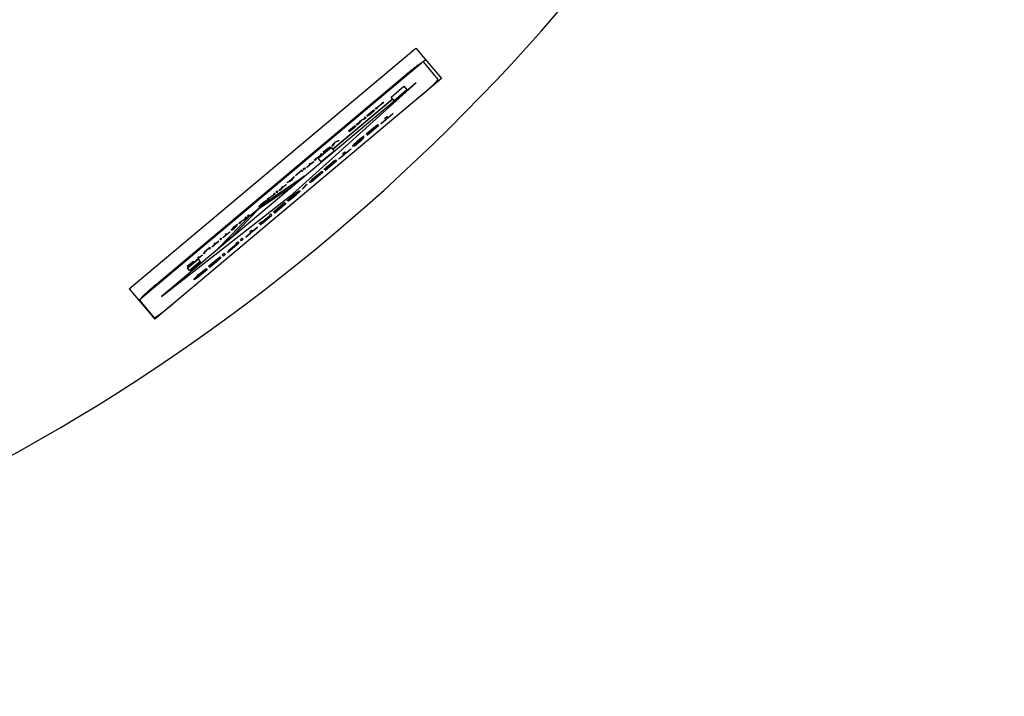
# Model space of a CAD drawing. Units: inches. Extents: x -7.1 to 32.8, y -16.6 to 12.
# Drawn here: x 2.7 to 6, y -16.6 to -14.3 of the extents above; entities that cross this region are included whole.
import ezdxf

# ---------------------------------------------------------------- set-up
doc = ezdxf.new("R2010")
doc.units = ezdxf.units.IN
doc.header["$LTSCALE"] = 0.935
doc.header["$MEASUREMENT"] = 0
doc.layers.get('0').update_dxf_attribs({"linetype": 'CONTINUOUS'})
doc.layers.add('1_ALL_PLANES', color=7, linetype='CONTINUOUS')
doc.layers.add('LAY0001', color=7, linetype='CONTINUOUS')

msp = doc.modelspace()

# ---------------------------------------------------------------- linework, layer by layer
at = {"color": 7, "linetype": 'CONTINUOUS'}
for p, q in [((3.0761, -15.2544), (4.0441, -14.4422)), ((4.0441, -14.4422), (4.13, -14.5445)), ((3.1081, -15.2927), (4.0762, -14.4804)), ((4.13, -14.5445), (3.1619, -15.3568)), ((3.0761, -15.2544), (3.1619, -15.3568))]:
    msp.add_line(p, q, dxfattribs=at)
for radius in [4.9685, 4.8701]:
    msp.add_circle((-0.4995, -10.0175), radius, dxfattribs=at)
msp.add_arc((-0.4995, -10.0175), 6.6125, 9.05541, 350.94459, dxfattribs=at)
at = {"layer": '1_ALL_PLANES', "color": 7, "linetype": 'CONTINUOUS'}
for p, q in [((4.0691, -14.4898), (4.118, -14.548)), ((3.1692, -15.2375), (4.0042, -14.5369)), ((4.0606, -14.6034), (3.2253, -15.3043)), ((3.1604, -15.3515), (3.1115, -15.2932))]:
    msp.add_line(p, q, dxfattribs=at)
for points, knots in [([(4.0691, -14.4898), (4.0689, -14.4898), (4.0686, -14.4898), (4.0682, -14.4898), (4.0679, -14.4898), (4.0677, -14.4899), (4.0676, -14.4899), (4.0674, -14.4899), (4.0673, -14.4899), (4.0673, -14.4899), (4.0672, -14.4899), (4.0672, -14.4899), (4.0671, -14.4899), (4.0671, -14.49), (4.0669, -14.4901), (4.0667, -14.4902), (4.0664, -14.4903), (4.0661, -14.4905), (4.0657, -14.4907), (4.0652, -14.491), (4.0646, -14.4912), (4.0642, -14.4914), (4.0639, -14.4916), (4.0636, -14.4917), (4.0634, -14.4919), (4.0632, -14.4919), (4.0631, -14.492), (4.0631, -14.492), (4.063, -14.4921), (4.0629, -14.4921), (4.0626, -14.4923), (4.0623, -14.4925), (4.0619, -14.4927), (4.0614, -14.4931), (4.0607, -14.4935), (4.06, -14.494), (4.0592, -14.4945), (4.0585, -14.4949), (4.058, -14.4952), (4.0576, -14.4955), (4.0573, -14.4957), (4.0571, -14.4958), (4.0569, -14.4959), (4.0569, -14.496), (4.0567, -14.4961), (4.0566, -14.4962), (4.0563, -14.4964), (4.0558, -14.4967), (4.0553, -14.4971), (4.0546, -14.4976), (4.0538, -14.4982), (4.0527, -14.4989), (4.0517, -14.4996), (4.0508, -14.5002), (4.0501, -14.5007), (4.0496, -14.5011), (4.0492, -14.5014), (4.0489, -14.5016), (4.0487, -14.5017), (4.0486, -14.5018), (4.0484, -14.5019), (4.0482, -14.5021), (4.0479, -14.5023), (4.0474, -14.5027), (4.0468, -14.5031), (4.046, -14.5037), (4.045, -14.5045), (4.0437, -14.5054), (4.0425, -14.5063), (4.0413, -14.5072), (4.0403, -14.508), (4.0396, -14.5085), (4.0392, -14.5088), (4.0389, -14.509), (4.0386, -14.5093), (4.0381, -14.5096), (4.0373, -14.5102), (4.0362, -14.5111), (4.0348, -14.5122), (4.033, -14.5136), (4.0312, -14.515), (4.0296, -14.5162), (4.0288, -14.5168), (4.0284, -14.5172), (4.028, -14.5175), (4.0277, -14.5178), (4.0272, -14.5181), (4.0263, -14.5188), (4.0251, -14.5198), (4.0237, -14.521), (4.0217, -14.5225), (4.0198, -14.5241), (4.0181, -14.5255), (4.0171, -14.5262), (4.0164, -14.5268), (4.0156, -14.5275), (4.0146, -14.5283), (4.0128, -14.5298), (4.0103, -14.5319), (4.0073, -14.5344), (4.0052, -14.5361), (4.0042, -14.5369)], [0, 0, 0, 0, 0.03125, 0.0625, 0.078125, 0.09375, 0.101562, 0.109375, 0.117188, 0.121094, 0.123047, 0.125, 0.126953, 0.128906, 0.132812, 0.140625, 0.148438, 0.15625, 0.171875, 0.1875, 0.203125, 0.21875, 0.226562, 0.234375, 0.242188, 0.246094, 0.248047, 0.25, 0.251953, 0.253906, 0.257812, 0.265625, 0.273438, 0.28125, 0.296875, 0.3125, 0.328125, 0.34375, 0.351562, 0.359375, 0.367188, 0.371094, 0.373047, 0.375, 0.376953, 0.378906, 0.382812, 0.390625, 0.398438, 0.40625, 0.421875, 0.4375, 0.453125, 0.46875, 0.476562, 0.484375, 0.492188, 0.496094, 0.498047, 0.5, 0.501953, 0.503906, 0.507812, 0.515625, 0.523438, 0.53125, 0.546875, 0.5625, 0.578125, 0.59375, 0.609375, 0.617188, 0.621094, 0.625, 0.628906, 0.632812, 0.640625, 0.65625, 0.671875, 0.6875, 0.71875, 0.734375, 0.742188, 0.746094, 0.75, 0.753906, 0.757812, 0.765625, 0.78125, 0.796875, 0.8125, 0.84375, 0.859375, 0.867188, 0.875, 0.882812, 0.890625, 0.90625, 0.9375, 0.96875, 1, 1, 1, 1]), ([(4.0863, -14.5811), (4.0875, -14.58), (4.0893, -14.5784), (4.0916, -14.5763), (4.0931, -14.575), (4.0942, -14.5739), (4.095, -14.5732), (4.0955, -14.5728), (4.0958, -14.5725), (4.096, -14.5723), (4.0963, -14.572), (4.0971, -14.5712), (4.0983, -14.5701), (4.0998, -14.5687), (4.1011, -14.5675), (4.1021, -14.5665), (4.1027, -14.5659), (4.1032, -14.5654), (4.1035, -14.5651), (4.1038, -14.5649), (4.104, -14.5647), (4.1044, -14.5643), (4.1049, -14.5638), (4.1055, -14.5632), (4.1061, -14.5626), (4.1069, -14.5617), (4.1077, -14.5609), (4.1085, -14.5601), (4.1092, -14.5595), (4.1097, -14.559), (4.11, -14.5586), (4.1102, -14.5584), (4.1104, -14.5583), (4.1105, -14.5582), (4.1106, -14.558), (4.1109, -14.5577), (4.1112, -14.5573), (4.1117, -14.5568), (4.1123, -14.5562), (4.1128, -14.5556), (4.1134, -14.5549), (4.1138, -14.5545), (4.1143, -14.554), (4.1146, -14.5536), (4.1148, -14.5534), (4.1149, -14.5533), (4.115, -14.5532), (4.115, -14.5531), (4.1151, -14.5531), (4.1152, -14.5529), (4.1154, -14.5527), (4.1156, -14.5524), (4.1159, -14.552), (4.1163, -14.5515), (4.1167, -14.5509), (4.117, -14.5505), (4.1172, -14.5502), (4.1174, -14.55), (4.1175, -14.5499), (4.1175, -14.5498), (4.1176, -14.5497), (4.1176, -14.5497), (4.1176, -14.5497), (4.1176, -14.5496), (4.1176, -14.5495), (4.1177, -14.5493), (4.1177, -14.5491), (4.1177, -14.5489), (4.1178, -14.5486), (4.1179, -14.5482), (4.118, -14.548)], [0, 0, 0, 0, 0.0625, 0.09375, 0.125, 0.140625, 0.15625, 0.164062, 0.167969, 0.171875, 0.179688, 0.1875, 0.21875, 0.25, 0.28125, 0.296875, 0.3125, 0.320312, 0.328125, 0.332031, 0.335938, 0.34375, 0.359375, 0.375, 0.390625, 0.40625, 0.4375, 0.453125, 0.46875, 0.484375, 0.492188, 0.496094, 0.5, 0.503906, 0.507812, 0.515625, 0.53125, 0.546875, 0.5625, 0.59375, 0.609375, 0.625, 0.640625, 0.65625, 0.660156, 0.664062, 0.666016, 0.667969, 0.671875, 0.679688, 0.6875, 0.703125, 0.71875, 0.75, 0.78125, 0.796875, 0.8125, 0.820312, 0.828125, 0.832031, 0.833984, 0.835938, 0.839844, 0.84375, 0.859375, 0.875, 0.890625, 0.90625, 0.9375, 1, 1, 1, 1]), ([(4.0606, -14.6034), (4.0617, -14.6025), (4.0639, -14.6006), (4.0667, -14.5983), (4.0689, -14.5964), (4.0705, -14.595), (4.0721, -14.5936), (4.0738, -14.5922), (4.0754, -14.5908), (4.077, -14.5894), (4.0786, -14.588), (4.0801, -14.5866), (4.0817, -14.5853), (4.0837, -14.5834), (4.0853, -14.582), (4.0863, -14.5811)], [0, 0, 0, 0, 0.125, 0.25, 0.3125, 0.375, 0.4375, 0.5, 0.5625, 0.625, 0.6875, 0.75, 0.8125, 0.875, 1, 1, 1, 1]), ([(3.1692, -15.2375), (3.1682, -15.2384), (3.1663, -15.2401), (3.1633, -15.2426), (3.1608, -15.2447), (3.1591, -15.2461), (3.1581, -15.247), (3.1574, -15.2476), (3.1567, -15.2482), (3.1557, -15.249), (3.1541, -15.2505), (3.1522, -15.2521), (3.1504, -15.2538), (3.1489, -15.255), (3.1478, -15.256), (3.147, -15.2567), (3.1465, -15.2571), (3.1461, -15.2575), (3.1458, -15.2577), (3.1454, -15.2581), (3.1446, -15.2588), (3.1432, -15.2602), (3.1414, -15.2617), (3.1397, -15.2632), (3.1385, -15.2644), (3.1374, -15.2654), (3.1366, -15.266), (3.1362, -15.2664), (3.1359, -15.2667), (3.1356, -15.267), (3.1352, -15.2673), (3.1346, -15.2679), (3.1333, -15.2692), (3.1318, -15.2706), (3.1303, -15.272), (3.1294, -15.2729), (3.1286, -15.2736), (3.1281, -15.2741), (3.1276, -15.2745), (3.1273, -15.2748), (3.1271, -15.275), (3.1269, -15.2752), (3.1268, -15.2753), (3.1267, -15.2754), (3.1264, -15.2757), (3.1261, -15.276), (3.1256, -15.2765), (3.125, -15.2771), (3.1243, -15.2778), (3.1234, -15.2787), (3.1225, -15.2795), (3.1218, -15.2803), (3.1212, -15.2809), (3.1208, -15.2813), (3.1204, -15.2817), (3.1201, -15.2819), (3.12, -15.2821), (3.1199, -15.2822), (3.1198, -15.2823), (3.1197, -15.2824), (3.1195, -15.2826), (3.1193, -15.2829), (3.1189, -15.2832), (3.1185, -15.2837), (3.118, -15.2842), (3.1174, -15.2849), (3.1167, -15.2856), (3.1162, -15.2862), (3.1158, -15.2866), (3.1155, -15.287), (3.1152, -15.2872), (3.115, -15.2874), (3.1149, -15.2876), (3.1148, -15.2877), (3.1148, -15.2877), (3.1147, -15.2878), (3.1146, -15.2879), (3.1145, -15.2881), (3.1143, -15.2883), (3.1141, -15.2887), (3.1138, -15.289), (3.1134, -15.2895), (3.1131, -15.29), (3.1128, -15.2904), (3.1126, -15.2907), (3.1124, -15.2909), (3.1122, -15.2911), (3.1121, -15.2912), (3.1121, -15.2913), (3.112, -15.2914), (3.112, -15.2914), (3.112, -15.2914), (3.112, -15.2915), (3.112, -15.2916), (3.1119, -15.2917), (3.1119, -15.2919), (3.1118, -15.2921), (3.1118, -15.2924), (3.1116, -15.2928), (3.1116, -15.2931), (3.1115, -15.2932)], [0, 0, 0, 0, 0.03125, 0.0625, 0.09375, 0.109375, 0.117188, 0.125, 0.132812, 0.140625, 0.15625, 0.1875, 0.203125, 0.21875, 0.234375, 0.242188, 0.246094, 0.25, 0.253906, 0.257812, 0.265625, 0.28125, 0.3125, 0.328125, 0.34375, 0.359375, 0.367188, 0.371094, 0.375, 0.378906, 0.382812, 0.390625, 0.40625, 0.4375, 0.453125, 0.46875, 0.476562, 0.484375, 0.492188, 0.496094, 0.498047, 0.5, 0.501953, 0.503906, 0.507812, 0.515625, 0.523438, 0.53125, 0.546875, 0.5625, 0.578125, 0.59375, 0.601562, 0.609375, 0.617188, 0.621094, 0.623047, 0.625, 0.626953, 0.628906, 0.632812, 0.640625, 0.648438, 0.65625, 0.671875, 0.6875, 0.703125, 0.71875, 0.726562, 0.734375, 0.742188, 0.746094, 0.748047, 0.75, 0.751953, 0.753906, 0.757812, 0.765625, 0.773438, 0.78125, 0.796875, 0.8125, 0.828125, 0.84375, 0.851562, 0.859375, 0.867188, 0.871094, 0.873047, 0.875, 0.876953, 0.878906, 0.882812, 0.890625, 0.898438, 0.90625, 0.921875, 0.9375, 0.96875, 1, 1, 1, 1]), ([(3.1604, -15.3515), (3.1606, -15.3515), (3.1609, -15.3515), (3.1613, -15.3514), (3.1615, -15.3514), (3.1617, -15.3514), (3.1618, -15.3514), (3.162, -15.3514), (3.162, -15.3514), (3.1621, -15.3514), (3.1621, -15.3514), (3.1621, -15.3514), (3.1623, -15.3513), (3.1624, -15.3512), (3.1626, -15.3511), (3.1629, -15.351), (3.1634, -15.3507), (3.164, -15.3504), (3.1646, -15.3501), (3.1651, -15.3499), (3.1654, -15.3498), (3.1656, -15.3496), (3.1658, -15.3496), (3.1659, -15.3495), (3.1659, -15.3495), (3.166, -15.3494), (3.1662, -15.3494), (3.1664, -15.3492), (3.1668, -15.3489), (3.1674, -15.3486), (3.1679, -15.3482), (3.1687, -15.3478), (3.1694, -15.3473), (3.1701, -15.3469), (3.1706, -15.3465), (3.1711, -15.3462), (3.1714, -15.3461), (3.1716, -15.3459), (3.1717, -15.3459), (3.1719, -15.3457), (3.1721, -15.3456), (3.1726, -15.3453), (3.1732, -15.3449), (3.1739, -15.3444), (3.1748, -15.3437), (3.1758, -15.3431), (3.1767, -15.3424), (3.1774, -15.3419), (3.1781, -15.3414), (3.1787, -15.341), (3.1791, -15.3407), (3.1794, -15.3405), (3.1797, -15.3403), (3.18, -15.3401), (3.1806, -15.3396), (3.1813, -15.3391), (3.1824, -15.3383), (3.1838, -15.3372), (3.1853, -15.3362), (3.1864, -15.3353), (3.1871, -15.3348), (3.1877, -15.3344), (3.188, -15.3341), (3.1883, -15.3339), (3.1886, -15.3337), (3.1892, -15.3333), (3.19, -15.3326), (3.1913, -15.3316), (3.1929, -15.3304), (3.1955, -15.3284), (3.1974, -15.3269), (3.1987, -15.3259)], [0, 0, 0, 0, 0.0625, 0.09375, 0.109375, 0.125, 0.140625, 0.15625, 0.160156, 0.164062, 0.166016, 0.167969, 0.171875, 0.179688, 0.1875, 0.203125, 0.21875, 0.25, 0.28125, 0.296875, 0.3125, 0.320312, 0.328125, 0.332031, 0.333984, 0.335938, 0.339844, 0.34375, 0.359375, 0.375, 0.390625, 0.40625, 0.4375, 0.453125, 0.46875, 0.484375, 0.492188, 0.496094, 0.5, 0.503906, 0.507812, 0.515625, 0.53125, 0.546875, 0.5625, 0.59375, 0.609375, 0.625, 0.640625, 0.65625, 0.664062, 0.667969, 0.671875, 0.679688, 0.6875, 0.703125, 0.71875, 0.75, 0.78125, 0.796875, 0.8125, 0.820312, 0.828125, 0.832031, 0.835938, 0.84375, 0.859375, 0.875, 0.90625, 0.9375, 1, 1, 1, 1]), ([(3.1987, -15.3259), (3.1998, -15.3251), (3.2011, -15.324), (3.2027, -15.3228), (3.2038, -15.3219), (3.2067, -15.3195), (3.21, -15.3169), (3.2134, -15.3142), (3.215, -15.3128), (3.2167, -15.3114), (3.2184, -15.31), (3.2198, -15.3089), (3.2209, -15.308), (3.2227, -15.3065), (3.2241, -15.3053), (3.2253, -15.3043)], [0, 0, 0, 0, 0.125, 0.15625, 0.1875, 0.25, 0.5, 0.5625, 0.625, 0.6875, 0.75, 0.8125, 0.84375, 0.875, 1, 1, 1, 1])]:
    msp.add_open_spline(points, degree=3, knots=knots, dxfattribs=at)
at = {"layer": 'LAY0001', "color": 7, "linetype": 'CONTINUOUS'}
for p, q in [((4.0445, -14.56), (3.185, -15.2812)), ((3.6271, -14.9353), (4.0445, -14.56)), ((3.96, -14.6078), (4.0034, -14.5713)), ((4.0135, -14.5834), (3.9701, -14.6198)), ((4.0034, -14.5713), (4.0135, -14.5834)), ((3.7621, -14.7834), (3.9647, -14.6134)), ((3.966, -14.6149), (3.7634, -14.7849)), ((3.9282, -14.628), (3.9319, -14.6249)), ((3.9293, -14.6293), (3.9282, -14.628)), ((3.9343, -14.6278), (3.9306, -14.6309)), ((3.9319, -14.6249), (3.9343, -14.6278)), ((3.9647, -14.6134), (3.96, -14.6078)), ((3.9701, -14.6198), (3.966, -14.6149)), ((3.8847, -14.6645), (3.8877, -14.6619)), ((3.8877, -14.6619), (3.8926, -14.6578)), ((3.8881, -14.6623), (3.893, -14.6582)), ((3.8948, -14.6603), (3.8899, -14.6644)), ((3.8951, -14.6607), (3.8902, -14.6648)), ((3.8926, -14.6578), (3.8958, -14.6553)), ((3.893, -14.6582), (3.8955, -14.6562)), ((3.8972, -14.6582), (3.8948, -14.6603)), ((3.8981, -14.6581), (3.8951, -14.6607)), ((3.8955, -14.6562), (3.8974, -14.6547)), ((3.8958, -14.6553), (3.8983, -14.6533)), ((3.8989, -14.6565), (3.8972, -14.6582)), ((3.8974, -14.6547), (3.8988, -14.6539)), ((3.9004, -14.6559), (3.8981, -14.6581)), ((3.8983, -14.6533), (3.901, -14.6515)), ((3.8988, -14.6539), (3.8996, -14.6536)), ((3.9, -14.6553), (3.8989, -14.6565)), ((3.8996, -14.6536), (3.9004, -14.6546)), ((3.9004, -14.6546), (3.9, -14.6553)), ((3.9027, -14.6536), (3.9004, -14.6559)), ((3.901, -14.6515), (3.9024, -14.6508)), ((3.9024, -14.6508), (3.9033, -14.6506)), ((3.9037, -14.6523), (3.9027, -14.6536)), ((3.9033, -14.6506), (3.9041, -14.6515)), ((3.9041, -14.6515), (3.9037, -14.6523)), ((3.9074, -14.6454), (3.911, -14.6424)), ((3.9098, -14.6483), (3.9074, -14.6454)), ((3.9135, -14.6453), (3.9098, -14.6483)), ((3.911, -14.6424), (3.9122, -14.6437)), ((3.9122, -14.6437), (3.9293, -14.6293)), ((3.9297, -14.6297), (3.9125, -14.6441)), ((3.9125, -14.6441), (3.9135, -14.6453)), ((3.9306, -14.6309), (3.9297, -14.6297)), ((3.8492, -14.6982), (3.8559, -14.6887)), ((3.8586, -14.6869), (3.8515, -14.6972)), ((3.8559, -14.6887), (3.8608, -14.6846)), ((3.8699, -14.6818), (3.8586, -14.6869)), ((3.8608, -14.6846), (3.8713, -14.6796)), ((3.8693, -14.6773), (3.873, -14.6743)), ((3.8713, -14.6796), (3.8693, -14.6773)), ((3.8755, -14.6772), (3.8699, -14.6818)), ((3.873, -14.6743), (3.8755, -14.6772)), ((3.8788, -14.6711), (3.8791, -14.6703)), ((3.8795, -14.6721), (3.8788, -14.6711)), ((3.8791, -14.6703), (3.8801, -14.669)), ((3.8804, -14.6719), (3.8795, -14.6721)), ((3.8801, -14.669), (3.8824, -14.6667)), ((3.8818, -14.6711), (3.8804, -14.6719)), ((3.8845, -14.6693), (3.8818, -14.6711)), ((3.8824, -14.6667), (3.8847, -14.6645)), ((3.8824, -14.668), (3.8828, -14.6673)), ((3.8832, -14.669), (3.8824, -14.668)), ((3.8828, -14.6673), (3.8839, -14.6661)), ((3.884, -14.6687), (3.8832, -14.669)), ((3.8839, -14.6661), (3.8857, -14.6644)), ((3.8854, -14.6679), (3.884, -14.6687)), ((3.8871, -14.6673), (3.8845, -14.6693)), ((3.8874, -14.6664), (3.8854, -14.6679)), ((3.8857, -14.6644), (3.8881, -14.6623)), ((3.8902, -14.6648), (3.8871, -14.6673)), ((3.8899, -14.6644), (3.8874, -14.6664)), ((3.9258, -14.6969), (3.9426, -14.6828)), ((3.9662, -14.6639), (3.9262, -14.6974)), ((3.9393, -14.6789), (3.9456, -14.6736)), ((3.9426, -14.6828), (3.9393, -14.6789)), ((3.9456, -14.6736), (3.9489, -14.6775)), ((3.9489, -14.6775), (3.9658, -14.6634)), ((3.9658, -14.6634), (3.9662, -14.6639)), ((3.8166, -14.7216), (3.8387, -14.7031)), ((3.8169, -14.722), (3.8166, -14.7216)), ((3.8353, -14.7065), (3.8169, -14.722)), ((3.8187, -14.7241), (3.8371, -14.7087)), ((3.819, -14.7245), (3.8187, -14.7241)), ((3.8411, -14.706), (3.819, -14.7245)), ((3.8202, -14.7209), (3.8361, -14.7075)), ((3.8205, -14.7213), (3.8202, -14.7209)), ((3.8365, -14.7079), (3.8205, -14.7213)), ((3.8361, -14.7075), (3.8353, -14.7065)), ((3.8371, -14.7087), (3.8365, -14.7079)), ((3.8387, -14.7031), (3.8411, -14.706)), ((3.8436, -14.699), (3.8473, -14.6959)), ((3.846, -14.7019), (3.8436, -14.699)), ((3.8515, -14.6972), (3.846, -14.7019)), ((3.8473, -14.6959), (3.8492, -14.6982)), ((3.8761, -14.7318), (3.914, -14.7)), ((3.9082, -14.7059), (3.8766, -14.7324)), ((3.8794, -14.7357), (3.911, -14.7092)), ((3.9177, -14.7045), (3.8799, -14.7363)), ((3.8821, -14.7304), (3.9095, -14.7074)), ((3.9099, -14.708), (3.8826, -14.7309)), ((3.9095, -14.7074), (3.9082, -14.7059)), ((3.911, -14.7092), (3.9099, -14.708)), ((3.914, -14.7), (3.9177, -14.7045)), ((3.9262, -14.6974), (3.9258, -14.6969)), ((3.7703, -14.7611), (3.7639, -14.7708)), ((3.7676, -14.7628), (3.7725, -14.7586)), ((3.781, -14.7564), (3.7703, -14.7611)), ((3.7725, -14.7586), (3.7847, -14.7533)), ((3.7847, -14.7533), (3.781, -14.7564)), ((3.8446, -14.7583), (3.8394, -14.7628)), ((3.8409, -14.7625), (3.845, -14.7589)), ((3.8414, -14.7652), (3.8467, -14.7609)), ((3.8462, -14.7603), (3.8419, -14.7638)), ((3.853, -14.7513), (3.8446, -14.7583)), ((3.845, -14.7589), (3.8535, -14.7518)), ((3.8525, -14.755), (3.8462, -14.7603)), ((3.8467, -14.7609), (3.853, -14.7556)), ((3.8541, -14.7569), (3.8478, -14.7622)), ((3.8493, -14.7619), (3.8546, -14.7575)), ((3.8568, -14.7516), (3.8525, -14.755)), ((3.8583, -14.7469), (3.853, -14.7513)), ((3.853, -14.7556), (3.8563, -14.753)), ((3.8535, -14.7518), (3.8577, -14.7484)), ((3.8572, -14.7542), (3.8541, -14.7569)), ((3.8546, -14.7575), (3.8587, -14.7538)), ((3.8563, -14.753), (3.8596, -14.7506)), ((3.8612, -14.7482), (3.8568, -14.7516)), ((3.8602, -14.7513), (3.8572, -14.7542)), ((3.8577, -14.7484), (3.8611, -14.746)), ((3.8638, -14.7428), (3.8583, -14.7469)), ((3.8587, -14.7538), (3.8628, -14.7501)), ((3.8596, -14.7506), (3.8609, -14.75)), ((3.861, -14.7502), (3.8602, -14.7513)), ((3.8609, -14.75), (3.861, -14.7502)), ((3.8611, -14.746), (3.8624, -14.7454)), ((3.8657, -14.7451), (3.8612, -14.7482)), ((3.8624, -14.7454), (3.8687, -14.7401)), ((3.8628, -14.7501), (3.8667, -14.7462)), ((3.8674, -14.7406), (3.8638, -14.7428)), ((3.8671, -14.7446), (3.8657, -14.7451)), ((3.8667, -14.7462), (3.8674, -14.7449)), ((3.8674, -14.7449), (3.8671, -14.7446)), ((3.8687, -14.7401), (3.8674, -14.7406)), ((3.8766, -14.7324), (3.8761, -14.7318)), ((3.8799, -14.7363), (3.8794, -14.7357)), ((3.8826, -14.7309), (3.8821, -14.7304)), ((3.714, -14.8142), (3.7574, -14.7778)), ((3.7675, -14.7898), (3.7241, -14.8262)), ((3.7308, -14.7936), (3.7528, -14.7751)), ((3.7311, -14.794), (3.7308, -14.7936)), ((3.7495, -14.7786), (3.7311, -14.794)), ((3.7329, -14.7962), (3.7513, -14.7807)), ((3.7553, -14.778), (3.7332, -14.7965)), ((3.7344, -14.7929), (3.7503, -14.7795)), ((3.7347, -14.7933), (3.7344, -14.7929)), ((3.7506, -14.7799), (3.7347, -14.7933)), ((3.7503, -14.7795), (3.7495, -14.7786)), ((3.7513, -14.7807), (3.7506, -14.7799)), ((3.7528, -14.7751), (3.7553, -14.778)), ((3.7574, -14.7778), (3.7621, -14.7834)), ((3.7602, -14.7739), (3.7676, -14.7628)), ((3.7639, -14.7708), (3.7602, -14.7739)), ((3.7634, -14.7849), (3.7675, -14.7898)), ((3.8241, -14.7831), (3.7841, -14.8166)), ((3.7972, -14.7981), (3.8035, -14.7928)), ((3.8035, -14.7928), (3.8068, -14.7967)), ((3.8068, -14.7967), (3.8237, -14.7826)), ((3.8237, -14.7826), (3.8241, -14.7831)), ((3.8314, -14.7705), (3.8296, -14.7726)), ((3.8296, -14.7726), (3.83, -14.7731)), ((3.83, -14.7731), (3.8325, -14.7717)), ((3.8353, -14.7666), (3.8314, -14.7705)), ((3.8325, -14.7717), (3.837, -14.7685)), ((3.8411, -14.767), (3.8348, -14.7723)), ((3.8348, -14.7723), (3.8361, -14.7717)), ((3.8394, -14.7628), (3.8353, -14.7666)), ((3.836, -14.7674), (3.8379, -14.7654)), ((3.8363, -14.7677), (3.836, -14.7674)), ((3.8361, -14.7717), (3.8395, -14.7695)), ((3.8386, -14.7662), (3.8363, -14.7677)), ((3.837, -14.7685), (3.8414, -14.7652)), ((3.8379, -14.7654), (3.8409, -14.7625)), ((3.8419, -14.7638), (3.8386, -14.7662)), ((3.8395, -14.7695), (3.844, -14.7662)), ((3.8423, -14.7663), (3.8411, -14.767)), ((3.8446, -14.7648), (3.8423, -14.7663)), ((3.844, -14.7662), (3.8493, -14.7619)), ((3.8478, -14.7622), (3.8446, -14.7648)), ((3.6989, -14.8253), (3.6756, -14.8449)), ((3.6888, -14.8333), (3.6986, -14.825)), ((3.6986, -14.825), (3.6989, -14.8253)), ((3.7013, -14.8183), (3.7069, -14.8137)), ((3.7038, -14.8212), (3.7013, -14.8183)), ((3.7074, -14.8181), (3.7038, -14.8212)), ((3.7228, -14.8053), (3.7054, -14.8157)), ((3.7054, -14.8157), (3.7074, -14.8181)), ((3.7069, -14.8137), (3.7243, -14.8034)), ((3.7241, -14.8262), (3.714, -14.8142)), ((3.7222, -14.8008), (3.7259, -14.7977)), ((3.7243, -14.8034), (3.7222, -14.8008)), ((3.7283, -14.8006), (3.7228, -14.8053)), ((3.7259, -14.7977), (3.7283, -14.8006)), ((3.7332, -14.7965), (3.7329, -14.7962)), ((3.7341, -14.8511), (3.7719, -14.8193)), ((3.7661, -14.8251), (3.7345, -14.8516)), ((3.7757, -14.8237), (3.7378, -14.8555)), ((3.74, -14.8496), (3.7674, -14.8266)), ((3.7678, -14.8272), (3.7405, -14.8502)), ((3.7674, -14.8266), (3.7661, -14.8251)), ((3.7689, -14.8284), (3.7678, -14.8272)), ((3.7719, -14.8193), (3.7757, -14.8237)), ((3.7837, -14.8162), (3.8005, -14.802)), ((3.7841, -14.8166), (3.7837, -14.8162)), ((3.8005, -14.802), (3.7972, -14.7981)), ((3.6376, -14.8718), (3.6596, -14.8533)), ((3.6563, -14.8568), (3.6379, -14.8722)), ((3.6584, -14.8593), (3.6563, -14.8568)), ((3.6621, -14.8562), (3.6584, -14.8593)), ((3.6596, -14.8533), (3.6621, -14.8562)), ((3.6645, -14.8492), (3.6682, -14.8461)), ((3.667, -14.8521), (3.6645, -14.8492)), ((3.6707, -14.849), (3.667, -14.8521)), ((3.6682, -14.8461), (3.6707, -14.849)), ((3.6753, -14.8446), (3.6851, -14.8363)), ((3.6756, -14.8449), (3.6753, -14.8446)), ((3.6829, -14.8338), (3.6866, -14.8307)), ((3.6851, -14.8363), (3.6829, -14.8338)), ((3.6866, -14.8307), (3.6888, -14.8333)), ((3.7004, -14.8793), (3.7256, -14.8581)), ((3.7256, -14.8581), (3.7294, -14.8626)), ((3.7345, -14.8516), (3.7341, -14.8511)), ((3.7373, -14.8549), (3.7689, -14.8284)), ((3.7378, -14.8555), (3.7373, -14.8549)), ((3.7405, -14.8502), (3.74, -14.8496)), ((3.5404, -14.9599), (3.6662, -14.8748)), ((3.6204, -14.8912), (3.6081, -14.8965)), ((3.6081, -14.8965), (3.6118, -14.8934)), ((3.6118, -14.8934), (3.6149, -14.8921)), ((3.6149, -14.8921), (3.6272, -14.8818)), ((3.6157, -14.8919), (3.6267, -14.8826)), ((3.6226, -14.8889), (3.6157, -14.8919)), ((3.6253, -14.8871), (3.6204, -14.8912)), ((3.6267, -14.8826), (3.6226, -14.8889)), ((3.6662, -14.8748), (3.6228, -14.9112)), ((3.6327, -14.8759), (3.6253, -14.8871)), ((3.6272, -14.8818), (3.629, -14.879)), ((3.629, -14.879), (3.6327, -14.8759)), ((3.6379, -14.8722), (3.6376, -14.8718)), ((3.6848, -14.895), (3.6855, -14.8936)), ((3.6855, -14.8936), (3.6873, -14.8915)), ((3.6873, -14.8915), (3.6911, -14.8875)), ((3.6899, -14.8946), (3.6874, -14.896)), ((3.6944, -14.8914), (3.6899, -14.8946)), ((3.6911, -14.8875), (3.6952, -14.8838)), ((3.6911, -14.8897), (3.6919, -14.8884)), ((3.6923, -14.8911), (3.6911, -14.8897)), ((3.6919, -14.8884), (3.6937, -14.8863)), ((3.6937, -14.8906), (3.6923, -14.8911)), ((3.6937, -14.8863), (3.6967, -14.8835)), ((3.696, -14.8891), (3.6937, -14.8906)), ((3.6988, -14.8881), (3.6944, -14.8914)), ((3.6952, -14.8838), (3.7004, -14.8793)), ((3.6993, -14.8866), (3.696, -14.8891)), ((3.6967, -14.8835), (3.7009, -14.8799)), ((3.7041, -14.8838), (3.6988, -14.8881)), ((3.7036, -14.8832), (3.6993, -14.8866)), ((3.7009, -14.8799), (3.7198, -14.864)), ((3.7226, -14.8673), (3.7036, -14.8832)), ((3.7294, -14.8626), (3.7041, -14.8838)), ((3.7198, -14.864), (3.7226, -14.8673)), ((3.6228, -14.9112), (3.5127, -14.9857)), ((3.5713, -14.9274), (3.575, -14.9243)), ((3.5738, -14.9303), (3.5713, -14.9274)), ((3.5775, -14.9272), (3.5738, -14.9303)), ((3.575, -14.9243), (3.5775, -14.9272)), ((3.5821, -14.9228), (3.5919, -14.9146)), ((3.5824, -14.9231), (3.5821, -14.9228)), ((3.6057, -14.9035), (3.5824, -14.9231)), ((3.5897, -14.912), (3.5934, -14.9089)), ((3.5919, -14.9146), (3.5897, -14.912)), ((3.5934, -14.9089), (3.5956, -14.9115)), ((3.5956, -14.9115), (3.6054, -14.9032)), ((3.6054, -14.9032), (3.6057, -14.9035)), ((3.6427, -14.9282), (3.6473, -14.925)), ((3.6473, -14.925), (3.6497, -14.9236)), ((3.6497, -14.9236), (3.6511, -14.9232)), ((3.6517, -14.926), (3.6499, -14.9281)), ((3.6511, -14.9232), (3.6523, -14.9246)), ((3.6523, -14.9246), (3.6517, -14.926)), ((3.6611, -14.9179), (3.6728, -14.9041)), ((3.6644, -14.9155), (3.6611, -14.9179)), ((3.6761, -14.9016), (3.6644, -14.9155)), ((3.6728, -14.9041), (3.6761, -14.9016)), ((3.686, -14.8964), (3.6848, -14.895)), ((3.6874, -14.896), (3.686, -14.8964)), ((3.185, -15.2812), (3.6271, -14.9353)), ((3.4825, -15.0085), (3.5404, -14.9599)), ((3.5303, -14.9619), (3.5329, -14.96)), ((3.5333, -14.9606), (3.532, -14.9614)), ((3.5329, -14.96), (3.5355, -14.9582)), ((3.5342, -14.9603), (3.5333, -14.9606)), ((3.5349, -14.9612), (3.5342, -14.9603)), ((3.5372, -14.9602), (3.535, -14.9625)), ((3.5355, -14.9582), (3.537, -14.9574)), ((3.537, -14.9574), (3.5378, -14.9572)), ((3.5383, -14.9589), (3.5372, -14.9602)), ((3.5378, -14.9572), (3.5386, -14.9581)), ((3.5386, -14.9581), (3.5383, -14.9589)), ((3.5419, -14.9521), (3.5474, -14.9475)), ((3.5443, -14.955), (3.5419, -14.9521)), ((3.548, -14.9519), (3.5443, -14.955)), ((3.5634, -14.939), (3.546, -14.9494)), ((3.546, -14.9494), (3.548, -14.9519)), ((3.5474, -14.9475), (3.5649, -14.9371)), ((3.5628, -14.9346), (3.5664, -14.9315)), ((3.5649, -14.9371), (3.5628, -14.9346)), ((3.5689, -14.9344), (3.5634, -14.939)), ((3.5664, -14.9315), (3.5689, -14.9344)), ((3.6161, -14.952), (3.6098, -14.9573)), ((3.6098, -14.9573), (3.6104, -14.9559)), ((3.6104, -14.9559), (3.6143, -14.952)), ((3.6116, -14.9594), (3.6179, -14.9541)), ((3.613, -14.959), (3.6116, -14.9594)), ((3.6176, -14.9559), (3.613, -14.959)), ((3.6143, -14.952), (3.6184, -14.9483)), ((3.6169, -14.9508), (3.6161, -14.952)), ((3.6199, -14.948), (3.6169, -14.9508)), ((3.6219, -14.9525), (3.6176, -14.9559)), ((3.6179, -14.9541), (3.6192, -14.9535)), ((3.6184, -14.9483), (3.6236, -14.9438)), ((3.6192, -14.9535), (3.6225, -14.9511)), ((3.624, -14.9443), (3.6199, -14.948)), ((3.6273, -14.9482), (3.6219, -14.9525)), ((3.6225, -14.9511), (3.6268, -14.9477)), ((3.6236, -14.9438), (3.633, -14.9358)), ((3.6335, -14.9364), (3.624, -14.9443)), ((3.6268, -14.9477), (3.6363, -14.9397)), ((3.6367, -14.9403), (3.6273, -14.9482)), ((3.633, -14.9358), (3.6384, -14.9315)), ((3.6378, -14.933), (3.6335, -14.9364)), ((3.6363, -14.9397), (3.6404, -14.9361)), ((3.6419, -14.9358), (3.6367, -14.9403)), ((3.6411, -14.9305), (3.6378, -14.933)), ((3.6384, -14.9315), (3.6427, -14.9282)), ((3.6404, -14.9361), (3.6434, -14.9332)), ((3.6434, -14.929), (3.6411, -14.9305)), ((3.646, -14.932), (3.6419, -14.9358)), ((3.6448, -14.9285), (3.6434, -14.929)), ((3.6434, -14.9332), (3.6453, -14.9312)), ((3.646, -14.9299), (3.6448, -14.9285)), ((3.6453, -14.9312), (3.646, -14.9299)), ((3.6499, -14.9281), (3.646, -14.932)), ((3.5127, -14.9857), (3.4202, -15.0812)), ((3.5137, -14.977), (3.5141, -14.9762)), ((3.5144, -14.9779), (3.5137, -14.977)), ((3.5141, -14.9762), (3.5163, -14.9739)), ((3.5236, -14.9702), (3.5144, -14.9779)), ((3.5149, -14.9784), (3.5186, -14.9754)), ((3.5158, -14.9782), (3.5149, -14.9784)), ((3.5184, -14.9764), (3.5158, -14.9782)), ((3.5163, -14.9739), (3.5187, -14.9717)), ((3.5179, -14.9732), (3.5174, -14.9739)), ((3.5174, -14.9739), (3.5178, -14.9744)), ((3.5178, -14.9744), (3.5233, -14.9698)), ((3.5196, -14.9716), (3.5179, -14.9732)), ((3.521, -14.9745), (3.5184, -14.9764)), ((3.5186, -14.9754), (3.5194, -14.975)), ((3.5187, -14.9717), (3.5217, -14.9691)), ((3.5194, -14.975), (3.5213, -14.9736)), ((3.522, -14.9694), (3.5196, -14.9716)), ((3.5241, -14.972), (3.521, -14.9745)), ((3.5213, -14.9736), (3.5238, -14.9716)), ((3.5217, -14.9691), (3.5272, -14.9644)), ((3.5275, -14.9648), (3.522, -14.9694)), ((3.5233, -14.9698), (3.5236, -14.9702)), ((3.5238, -14.9716), (3.5293, -14.967)), ((3.5296, -14.9673), (3.5241, -14.972)), ((3.5272, -14.9644), (3.5303, -14.9619)), ((3.53, -14.9628), (3.5275, -14.9648)), ((3.5293, -14.967), (3.5317, -14.9649)), ((3.5326, -14.9647), (3.5296, -14.9673)), ((3.532, -14.9614), (3.53, -14.9628)), ((3.5317, -14.9649), (3.5335, -14.9632)), ((3.535, -14.9625), (3.5326, -14.9647)), ((3.5335, -14.9632), (3.5345, -14.962)), ((3.5345, -14.962), (3.5349, -14.9612)), ((3.5625, -14.995), (3.6004, -14.9632)), ((3.5946, -14.9691), (3.563, -14.9956)), ((3.5658, -14.9989), (3.5973, -14.9724)), ((3.6041, -14.9676), (3.5662, -14.9994)), ((3.5685, -14.9935), (3.5958, -14.9706)), ((3.5689, -14.9941), (3.5685, -14.9935)), ((3.5963, -14.9711), (3.5689, -14.9941)), ((3.5958, -14.9706), (3.5946, -14.9691)), ((3.5973, -14.9724), (3.5963, -14.9711)), ((3.6004, -14.9632), (3.6041, -14.9676)), ((3.3768, -15.1176), (3.4825, -15.0085)), ((3.4671, -15.0198), (3.4497, -15.0302)), ((3.4512, -15.0282), (3.4686, -15.0179)), ((3.4665, -15.0154), (3.4702, -15.0123)), ((3.4686, -15.0179), (3.4665, -15.0154)), ((3.4726, -15.0152), (3.4671, -15.0198)), ((3.4702, -15.0123), (3.4726, -15.0152)), ((3.4751, -15.0082), (3.4788, -15.0051)), ((3.4775, -15.0111), (3.4751, -15.0082)), ((3.4812, -15.008), (3.4775, -15.0111)), ((3.4788, -15.0051), (3.4812, -15.008)), ((3.5315, -15.0244), (3.5215, -15.0294)), ((3.5299, -15.0267), (3.5268, -15.0294)), ((3.5272, -15.032), (3.5326, -15.0277)), ((3.5499, -15.0099), (3.5299, -15.0267)), ((3.5311, -15.0281), (3.5511, -15.0113)), ((3.5494, -15.0093), (3.5315, -15.0244)), ((3.5326, -15.0277), (3.5578, -15.0065)), ((3.5541, -15.0021), (3.5478, -15.0074)), ((3.5478, -15.0074), (3.5494, -15.0093)), ((3.5511, -15.0113), (3.5499, -15.0099)), ((3.5578, -15.0065), (3.5541, -15.0021)), ((3.563, -14.9956), (3.5625, -14.995)), ((3.5662, -14.9994), (3.5658, -14.9989)), ((3.4196, -15.0554), (3.4186, -15.0567)), ((3.4186, -15.0567), (3.4189, -15.057)), ((3.4189, -15.057), (3.4203, -15.0562)), ((3.4219, -15.0531), (3.4196, -15.0554)), ((3.4203, -15.0562), (3.423, -15.0544)), ((3.4254, -15.0536), (3.4218, -15.0567)), ((3.4218, -15.0567), (3.4225, -15.0564)), ((3.4242, -15.0509), (3.4219, -15.0531)), ((3.4224, -15.0537), (3.4234, -15.0525)), ((3.4225, -15.0539), (3.4224, -15.0537)), ((3.4239, -15.053), (3.4225, -15.0539)), ((3.4225, -15.0564), (3.4246, -15.0551)), ((3.423, -15.0544), (3.4255, -15.0525)), ((3.4234, -15.0525), (3.4252, -15.0508)), ((3.4258, -15.0516), (3.4239, -15.053)), ((3.4272, -15.0483), (3.4242, -15.0509)), ((3.4246, -15.0551), (3.4272, -15.0532)), ((3.4252, -15.0508), (3.4276, -15.0487)), ((3.4262, -15.0532), (3.4254, -15.0536)), ((3.4255, -15.0525), (3.4286, -15.05)), ((3.4283, -15.0496), (3.4258, -15.0516)), ((3.4275, -15.0523), (3.4262, -15.0532)), ((3.4322, -15.0442), (3.4272, -15.0483)), ((3.4272, -15.0532), (3.4303, -15.0507)), ((3.4294, -15.0508), (3.4275, -15.0523)), ((3.4276, -15.0487), (3.4325, -15.0446)), ((3.432, -15.0465), (3.4283, -15.0496)), ((3.4286, -15.05), (3.4323, -15.0469)), ((3.4331, -15.0478), (3.4294, -15.0508)), ((3.4303, -15.0507), (3.4334, -15.0481)), ((3.4345, -15.0445), (3.432, -15.0465)), ((3.4353, -15.0417), (3.4322, -15.0442)), ((3.4323, -15.0469), (3.4342, -15.0454)), ((3.4325, -15.0446), (3.435, -15.0426)), ((3.4348, -15.0461), (3.4331, -15.0478)), ((3.4334, -15.0481), (3.4358, -15.046)), ((3.4342, -15.0454), (3.4362, -15.044)), ((3.4371, -15.0426), (3.4345, -15.0445)), ((3.4366, -15.0445), (3.4348, -15.0461)), ((3.435, -15.0426), (3.437, -15.0412)), ((3.4385, -15.0393), (3.4353, -15.0417)), ((3.4358, -15.046), (3.4381, -15.0438)), ((3.4362, -15.044), (3.4369, -15.0437)), ((3.437, -15.0438), (3.4366, -15.0445)), ((3.4369, -15.0437), (3.437, -15.0438)), ((3.437, -15.0412), (3.4377, -15.0409)), ((3.4397, -15.0408), (3.4371, -15.0426)), ((3.4377, -15.0409), (3.4414, -15.0378)), ((3.4381, -15.0438), (3.4404, -15.0415)), ((3.4406, -15.0381), (3.4385, -15.0393)), ((3.4406, -15.0405), (3.4397, -15.0408)), ((3.4404, -15.0415), (3.4408, -15.0408)), ((3.4414, -15.0378), (3.4406, -15.0381)), ((3.4408, -15.0408), (3.4406, -15.0405)), ((3.4456, -15.0329), (3.4512, -15.0282)), ((3.4481, -15.0358), (3.4456, -15.0329)), ((3.4518, -15.0327), (3.4481, -15.0358)), ((3.4497, -15.0302), (3.4518, -15.0327)), ((3.5094, -15.0471), (3.4694, -15.0807)), ((3.4825, -15.0621), (3.4888, -15.0568)), ((3.4888, -15.0568), (3.4922, -15.0608)), ((3.4922, -15.0608), (3.509, -15.0467)), ((3.509, -15.0467), (3.5094, -15.0471)), ((3.5215, -15.0294), (3.5141, -15.0356)), ((3.5141, -15.0356), (3.5254, -15.0298)), ((3.5185, -15.0366), (3.5177, -15.0378)), ((3.5177, -15.0378), (3.518, -15.0381)), ((3.518, -15.0381), (3.5193, -15.0375)), ((3.5213, -15.0336), (3.5185, -15.0366)), ((3.5193, -15.0375), (3.5228, -15.0353)), ((3.5254, -15.0298), (3.5213, -15.0336)), ((3.5228, -15.0353), (3.5272, -15.032)), ((3.5249, -15.0314), (3.5241, -15.0326)), ((3.5241, -15.0326), (3.5243, -15.0328)), ((3.5243, -15.0328), (3.5256, -15.0322)), ((3.5268, -15.0294), (3.5249, -15.0314)), ((3.5256, -15.0322), (3.5279, -15.0307)), ((3.5279, -15.0307), (3.5311, -15.0281)), ((3.3788, -15.0939), (3.3555, -15.1135)), ((3.3687, -15.1018), (3.3785, -15.0936)), ((3.4202, -15.0812), (3.3768, -15.1176)), ((3.3785, -15.0936), (3.3788, -15.0939)), ((3.3813, -15.0869), (3.3849, -15.0838)), ((3.3837, -15.0898), (3.3813, -15.0869)), ((3.3874, -15.0867), (3.3837, -15.0898)), ((3.3849, -15.0838), (3.3874, -15.0867)), ((3.392, -15.0823), (3.4018, -15.0741)), ((3.3923, -15.0826), (3.392, -15.0823)), ((3.4156, -15.063), (3.3923, -15.0826)), ((3.3997, -15.0715), (3.4033, -15.0684)), ((3.4018, -15.0741), (3.3997, -15.0715)), ((3.4033, -15.0684), (3.4055, -15.071)), ((3.4055, -15.071), (3.4153, -15.0627)), ((3.4153, -15.0627), (3.4156, -15.063)), ((3.451, -15.0886), (3.4573, -15.0833)), ((3.4547, -15.093), (3.451, -15.0886)), ((3.461, -15.0877), (3.4547, -15.093)), ((3.4573, -15.0833), (3.461, -15.0877)), ((3.469, -15.0802), (3.4859, -15.0661)), ((3.4694, -15.0807), (3.469, -15.0802)), ((3.4859, -15.0661), (3.4825, -15.0621)), ((3.3359, -15.125), (3.3329, -15.1276)), ((3.3338, -15.1275), (3.3362, -15.1253)), ((3.3383, -15.1229), (3.3359, -15.125)), ((3.3362, -15.1253), (3.3387, -15.1233)), ((3.3415, -15.1204), (3.3383, -15.1229)), ((3.3387, -15.1233), (3.3412, -15.1213)), ((3.3412, -15.1213), (3.3431, -15.1199)), ((3.344, -15.1185), (3.3415, -15.1204)), ((3.3431, -15.1199), (3.3445, -15.119)), ((3.3467, -15.1167), (3.344, -15.1185)), ((3.3445, -15.119), (3.3453, -15.1188)), ((3.3453, -15.1188), (3.3469, -15.1207)), ((3.3481, -15.1159), (3.3467, -15.1167)), ((3.3469, -15.1207), (3.3506, -15.1176)), ((3.349, -15.1157), (3.3481, -15.1159)), ((3.3506, -15.1176), (3.349, -15.1157)), ((3.3552, -15.1132), (3.365, -15.1049)), ((3.3555, -15.1135), (3.3552, -15.1132)), ((3.3629, -15.1023), (3.3665, -15.0992)), ((3.365, -15.1049), (3.3629, -15.1023)), ((3.3665, -15.0992), (3.3687, -15.1018)), ((3.4079, -15.1313), (3.4395, -15.1048)), ((3.4463, -15.1001), (3.4084, -15.1319)), ((3.4106, -15.126), (3.438, -15.103)), ((3.4111, -15.1266), (3.4106, -15.126)), ((3.4384, -15.1036), (3.4111, -15.1266)), ((3.4362, -15.101), (3.4425, -15.0957)), ((3.438, -15.103), (3.4362, -15.101)), ((3.4395, -15.1048), (3.4384, -15.1036)), ((3.4425, -15.0957), (3.4463, -15.1001)), ((3.2726, -15.1845), (3.3088, -15.1542)), ((3.3, -15.1595), (3.3099, -15.1512)), ((3.3003, -15.1598), (3.3, -15.1595)), ((3.3236, -15.1402), (3.3003, -15.1598)), ((3.3077, -15.1486), (3.3114, -15.1456)), ((3.3099, -15.1512), (3.3077, -15.1486)), ((3.3088, -15.1542), (3.3157, -15.1624)), ((3.3114, -15.1456), (3.3135, -15.1481)), ((3.3135, -15.1481), (3.3233, -15.1399)), ((3.3233, -15.1399), (3.3236, -15.1402)), ((3.3273, -15.1334), (3.3269, -15.1342)), ((3.3269, -15.1342), (3.3285, -15.1361)), ((3.3283, -15.1321), (3.3273, -15.1334)), ((3.3305, -15.1298), (3.3283, -15.1321)), ((3.3285, -15.1361), (3.3322, -15.133)), ((3.3329, -15.1276), (3.3305, -15.1298)), ((3.3306, -15.1311), (3.331, -15.1303)), ((3.3322, -15.133), (3.3306, -15.1311)), ((3.331, -15.1303), (3.3321, -15.1291)), ((3.3321, -15.1291), (3.3338, -15.1275)), ((3.3436, -15.1787), (3.3815, -15.1469)), ((3.3757, -15.1528), (3.3441, -15.1792)), ((3.3469, -15.1826), (3.3784, -15.1561)), ((3.3852, -15.1513), (3.3473, -15.1831)), ((3.3496, -15.1772), (3.3769, -15.1543)), ((3.3774, -15.1548), (3.35, -15.1778)), ((3.3769, -15.1543), (3.3757, -15.1528)), ((3.3784, -15.1561), (3.3774, -15.1548)), ((3.3815, -15.1469), (3.3852, -15.1513)), ((3.3899, -15.1398), (3.3962, -15.1345)), ((3.3936, -15.1443), (3.3899, -15.1398)), ((3.3999, -15.139), (3.3936, -15.1443)), ((3.3962, -15.1345), (3.3999, -15.139)), ((3.4084, -15.1319), (3.4079, -15.1313)), ((3.2709, -15.1795), (3.293, -15.161)), ((3.2712, -15.1799), (3.2709, -15.1795)), ((3.2896, -15.1644), (3.2712, -15.1799)), ((3.2795, -15.1927), (3.2726, -15.1845)), ((3.273, -15.182), (3.2914, -15.1666)), ((3.2733, -15.1824), (3.273, -15.182)), ((3.2954, -15.1639), (3.2733, -15.1824)), ((3.2745, -15.1788), (3.2904, -15.1654)), ((3.2748, -15.1792), (3.2745, -15.1788)), ((3.2907, -15.1658), (3.2748, -15.1792)), ((3.3157, -15.1624), (3.2795, -15.1927)), ((3.2817, -15.1953), (3.3178, -15.1649)), ((3.3189, -15.1662), (3.2827, -15.1966)), ((3.2904, -15.1654), (3.2896, -15.1644)), ((3.2914, -15.1666), (3.2907, -15.1658)), ((3.293, -15.161), (3.2954, -15.1639)), ((3.3099, -15.2069), (3.3352, -15.1857)), ((3.3104, -15.2075), (3.3293, -15.1916)), ((3.3389, -15.1902), (3.3137, -15.2114)), ((3.3178, -15.1649), (3.3189, -15.1662)), ((3.3293, -15.1916), (3.3321, -15.1949)), ((3.3352, -15.1857), (3.3389, -15.1902)), ((3.3441, -15.1792), (3.3436, -15.1787)), ((3.3473, -15.1831), (3.3469, -15.1826)), ((3.35, -15.1778), (3.3496, -15.1772)), ((3.2827, -15.1966), (3.2817, -15.1953)), ((3.2944, -15.2226), (3.295, -15.2212)), ((3.2955, -15.224), (3.2944, -15.2226)), ((3.295, -15.2212), (3.2968, -15.2191)), ((3.297, -15.2236), (3.2955, -15.224)), ((3.2968, -15.2191), (3.3007, -15.2152)), ((3.2994, -15.2222), (3.297, -15.2236)), ((3.3039, -15.219), (3.2994, -15.2222)), ((3.3007, -15.2152), (3.3047, -15.2115)), ((3.3007, -15.2173), (3.3014, -15.216)), ((3.3019, -15.2187), (3.3007, -15.2173)), ((3.3014, -15.216), (3.3033, -15.214)), ((3.3032, -15.2182), (3.3019, -15.2187)), ((3.3056, -15.2167), (3.3032, -15.2182)), ((3.3033, -15.214), (3.3063, -15.2111)), ((3.3083, -15.2157), (3.3039, -15.219)), ((3.3047, -15.2115), (3.3099, -15.2069)), ((3.3089, -15.2143), (3.3056, -15.2167)), ((3.3063, -15.2111), (3.3104, -15.2075)), ((3.3137, -15.2114), (3.3083, -15.2157)), ((3.3132, -15.2108), (3.3089, -15.2143)), ((3.3321, -15.1949), (3.3132, -15.2108))]:
    msp.add_line(p, q, dxfattribs=at)

doc.saveas('drawing.dxf')
